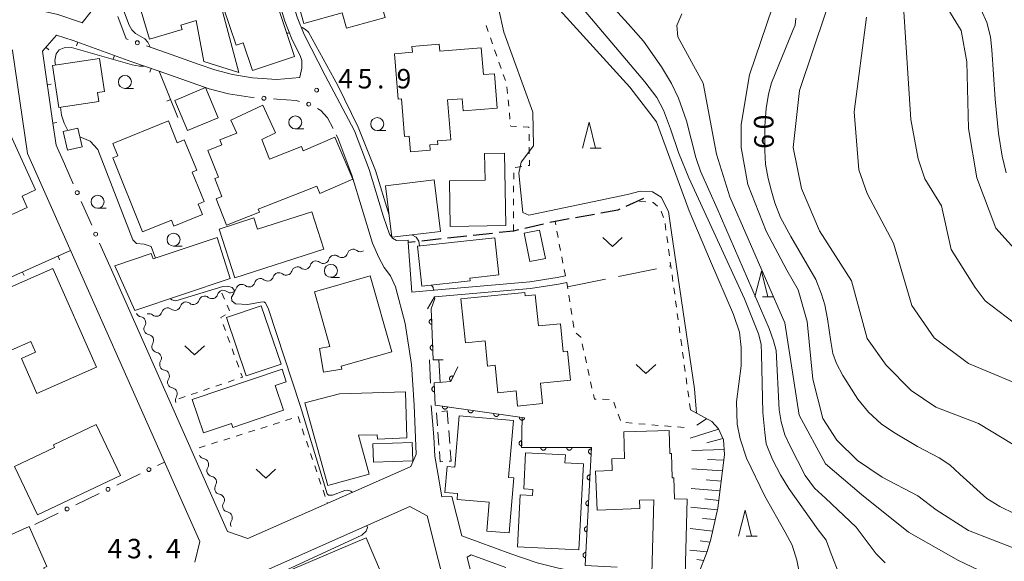
# Model space of a CAD drawing. Units: millimetres. Extents: x -74000 to -72000, y 30000 to 31500.
# Drawn here: x -72426 to -72236, y 30602 to 30706 of the extents above; entities that cross this region are included whole.
import ezdxf

# ---------------------------------------------------------------- set-up
doc = ezdxf.new("R2010")
doc.units = ezdxf.units.MM
for name, color, linetype, lineweight in [('210100_道路縁（街区線）', 7, 'Continuous', 15), ('210300_徒歩道', 7, 'Continuous', 30), ('300100_普通建物', 7, 'Continuous', 15), ('300300_普通無壁舎', 7, 'Continuous', 9), ('510200_一条河川、細流', 7, 'Continuous', 15), ('610111_人工斜面(上)', 7, 'Continuous', 9), ('610199_人工斜面(中)', 7, 'Continuous', 9), ('611000_被覆(直)', 7, 'Continuous', 20), ('613000_垣', 7, 'Continuous', 20), ('614000_塀', 7, 'Continuous', 20), ('630100_植生界', 7, 'Continuous', 9), ('630200_耕地界', 7, 'Continuous', 9), ('631300_畑', 7, 'Continuous', 9), ('633100_広葉樹林', 7, 'Continuous', 9), ('633200_針葉樹林', 7, 'Continuous', 9), ('710100_等高線（計曲線）', 7, 'Continuous', 20), ('710107_等高線（計曲線）（注記）', 7, 'Continuous', 20), ('710200_等高線（主曲線）', 7, 'Continuous', 9), ('731200_図化機測定による標高点', 7, 'Continuous', 20), ('731207_図化機測定による標高点（注記）', 7, 'Continuous', 20)]:
    doc.layers.add(name, color=color, linetype=linetype, lineweight=lineweight)
doc.styles.add('Style-WORKING', font='txt')

msp = doc.modelspace()

# ---------------------------------------------------------------- linework, layer by layer
at = {"layer": '210100_道路縁（街区線）', "flags": 128}
for points in [[(-72490.4, 30821.5), (-72462.21, 30833.71), (-72457.96, 30832.03), (-72411.91, 30707.84), (-72413.65, 30705.67), (-72414.15, 30705.85), (-72418.36, 30707.25), (-72420.88, 30707.83), (-72423.75, 30708.23), (-72429.48, 30708.21), (-72443.7, 30707.91), (-72446.8, 30709.78), (-72492.29, 30817.23), (-72490.4, 30821.5)], [(-72320.54, 30656.9), (-72322.1, 30656.56), (-72327.4, 30655.77), (-72347.3, 30654.04), (-72350.13, 30653.79), (-72350.82, 30663.34), (-72350.85, 30663.76), (-72353.09, 30663.7), (-72353.86, 30664.15), (-72354.42, 30664.97), (-72355.61, 30668.31), (-72358.37, 30677.41), (-72361.19, 30684.88), (-72366.85, 30695.52), (-72370.89, 30703.4), (-72372.21, 30706.79), (-72373.04, 30709.45), (-72379.1, 30732.06)], [(-72381.01, 30729.55), (-72375.44, 30708.76), (-72374.57, 30705.97), (-72373.18, 30702.37), (-72371.63, 30699.36), (-72371.33, 30698.44), (-72371.35, 30696.9), (-72371.7, 30695.17), (-72371.72, 30695.13), (-72376.14, 30694.77), (-72380.82, 30695.1), (-72384.67, 30695.71), (-72388.07, 30696.58), (-72391.09, 30697.67), (-72396.52, 30699.56)], [(-72438.44, 30581.17), (-72441.76, 30582.66), (-72493.37, 30697.51), (-72490.81, 30701.12), (-72429.36, 30702.41), (-72427.04, 30700.34), (-72424.18, 30680.49), (-72390.98, 30605.69), (-72391.96, 30601.74)], [(-72398.79, 30696.33), (-72389.18, 30692.94), (-72385.44, 30691.99)], [(-72417.06, 30678.5), (-72418.65, 30682.08), (-72419.26, 30686.33)], [(-72364.68, 30684.07), (-72364.41, 30683.5), (-72361.69, 30676.28), (-72357.71, 30663.18), (-72356.51, 30660.43), (-72355.47, 30658.54), (-72354.25, 30656.92), (-72353.27, 30654.81), (-72351.43, 30647.73), (-72350.22, 30639.83), (-72349.69, 30632.01), (-72349.29, 30622.53), (-72350.31, 30620.16), (-72351.6, 30619.6)], [(-72381.7, 30606.27), (-72385.61, 30607.63), (-72408.26, 30658.66)], [(-72320.27, 30655.63), (-72321.87, 30655.29), (-72327.25, 30654.49), (-72345.79, 30652.87)], [(-72347.13, 30650.54), (-72345.79, 30652.87), (-72345.76, 30652.87)], [(-72346.56, 30636.24), (-72346.74, 30640.69)], [(-72342.4, 30614.36), (-72344.33, 30614.29), (-72345.08, 30618.51), (-72345.68, 30622.13), (-72345.88, 30625.86), (-72346.39, 30631.94)], [(-72351.6, 30619.6), (-72381.7, 30606.27)], [(-72296.27, 30598.21), (-72311.24, 30598.89), (-72316.97, 30599.63), (-72321.89, 30600.55), (-72326.01, 30601.61), (-72331.08, 30603.36), (-72340.51, 30606.8), (-72342.4, 30614.36)], [(-72296.96, 30528.33), (-72295.87, 30525.65), (-72294.91, 30521.82), (-72295.88, 30515.21), (-72293.73, 30508.58), (-72291.22, 30499.63), (-72293.68, 30496.94), (-72333.56, 30498.76), (-72336.62, 30500.25), (-72379.34, 30596.43), (-72378.14, 30600.2), (-72350.49, 30612.43), (-72347.14, 30610.65), (-72340.83, 30585.44), (-72339.45, 30580.98), (-72338.06, 30576.71), (-72336.28, 30571.84), (-72324.81, 30555.51), (-72321.63, 30555.94)], [(-72335.53, 30586.92), (-72339.47, 30602.66), (-72338.68, 30603.15), (-72332.02, 30600.72)]]:
    msp.add_lwpolyline(points, dxfattribs=at)
at = {"layer": '210300_徒歩道'}
for p, q in [((-72305.48, 30671.82), (-72308.887, 30670.254)), ((-72314.913, 30668.753), (-72318.606, 30668.098)), ((-72324.735, 30666.888), (-72328.387, 30666.035)), ((-72334.555, 30665.097), (-72338.284, 30664.694)), ((-72349.469, 30663.486), (-72350.82, 30663.34)), ((-72344.498, 30664.023), (-72348.226, 30663.62)), ((-72339.527, 30664.56), (-72343.255, 30664.157))]:
    msp.add_line(p, q, dxfattribs=at)
at = {"layer": '210300_徒歩道', "flags": 128}
for points in [[(-72310.023, 30669.732), (-72310.42, 30669.55), (-72313.682, 30668.971)], [(-72319.836, 30667.88), (-72322.54, 30667.4), (-72323.518, 30667.172)], [(-72329.604, 30665.751), (-72330.55, 30665.53), (-72333.313, 30665.232)]]:
    msp.add_lwpolyline(points, dxfattribs=at)
at = {"layer": '300100_普通建物', "flags": 128}
for points in [[(-72391.68, 30706.13), (-72394.62, 30705.25), (-72394.36, 30704.37), (-72400.69, 30702.49), (-72405.77, 30719.63), (-72394.45, 30722.99), (-72392.69, 30717.05), (-72389.3, 30718.05), (-72389.3, 30718.05), (-72389.3, 30718.05), (-72383.48, 30696.1), (-72383.48, 30696.1), (-72390.22, 30698.22), (-72391.68, 30706.13)], [(-72374.84, 30719.64), (-72364.84, 30722.43), (-72363.57, 30717.89), (-72357.05, 30719.71), (-72355.66, 30714.73), (-72354.81, 30714.97), (-72354, 30712.05), (-72354.77, 30711.84), (-72353.78, 30708.29), (-72355.58, 30707.79), (-72355.28, 30706.7), (-72362.71, 30704.63), (-72363.54, 30707.61), (-72370.91, 30705.56), (-72374.84, 30719.64)], [(-72380.83, 30696.45), (-72372.7, 30699.19), (-72376.93, 30711.74), (-72386.4, 30708.54), (-72383.98, 30701.35), (-72382.63, 30701.81), (-72380.83, 30696.45)], [(-72351.53, 30683.75), (-72352.12, 30691), (-72352.75, 30690.95), (-72353.47, 30699.72), (-72350.01, 30700), (-72350.11, 30701.12), (-72344.87, 30701.55), (-72344.76, 30700.18), (-72336.76, 30700.84), (-72336.34, 30695.68), (-72334.22, 30695.85), (-72333.67, 30689.24), (-72340.25, 30688.71), (-72340.44, 30691.03), (-72343.27, 30690.8), (-72342.64, 30683.11), (-72345.17, 30682.9), (-72345.12, 30682.25), (-72346.66, 30682.13), (-72346.58, 30681.14), (-72350.4, 30680.82), (-72350.65, 30683.82), (-72351.53, 30683.75)], [(-72418.11, 30689.35), (-72419.34, 30697.46), (-72410.29, 30698.82), (-72409.33, 30692.46), (-72410.69, 30692.25), (-72410.42, 30690.51), (-72418.11, 30689.35)], [(-72395.79, 30690.72), (-72389.88, 30693.19), (-72387.44, 30687.35), (-72393.35, 30684.89), (-72395.79, 30690.72)], [(-72368.45, 30674.16), (-72379.71, 30669.74), (-72379.48, 30669.16), (-72385.81, 30666.68), (-72387.81, 30671.78), (-72386.7, 30672.22), (-72388.06, 30675.67), (-72387.39, 30675.93), (-72389.41, 30681.09), (-72386.73, 30682.15), (-72387.1, 30683.1), (-72383.84, 30684.38), (-72385.02, 30686.92), (-72378.86, 30689.77), (-72376.39, 30684.44), (-72379.04, 30683.21), (-72377.55, 30679.42), (-72371.4, 30681.83), (-72371.07, 30680.97), (-72364.97, 30683.62), (-72361.47, 30675.55), (-72367.85, 30672.78), (-72368.45, 30674.16)], [(-72452.78, 30675.95), (-72428.75, 30686.91), (-72422.61, 30673.47), (-72425.21, 30672.28), (-72424.21, 30670.09), (-72439.25, 30663.23), (-72440.28, 30665.48), (-72446.67, 30662.57), (-72452.78, 30675.95)], [(-72402, 30665.39), (-72407.76, 30679.63), (-72406.78, 30680.03), (-72407.74, 30682.41), (-72397.03, 30686.75), (-72395.33, 30682.56), (-72393.96, 30683.12), (-72391.58, 30677.26), (-72392.46, 30676.91), (-72390.15, 30671.21), (-72391.28, 30670.75), (-72390.45, 30668.71), (-72395.97, 30666.48), (-72396.44, 30667.64), (-72402, 30665.39)], [(-72417.29, 30684.72), (-72416.47, 30681.15), (-72413.67, 30681.78), (-72414.48, 30685.36), (-72417.29, 30684.72)], [(-72342.9, 30675.23), (-72336.02, 30675.35), (-72336.11, 30680.48), (-72332.27, 30680.55), (-72332.02, 30666.6), (-72342.74, 30666.41), (-72342.9, 30675.23)], [(-72344.61, 30665.48), (-72353.98, 30664.33), (-72355.2, 30674.26), (-72345.83, 30675.41), (-72344.61, 30665.48)], [(-72367.08, 30662.02), (-72384.22, 30656.52), (-72387.23, 30665.93), (-72380.58, 30668.06), (-72379.89, 30665.9), (-72369.41, 30669.26), (-72367.08, 30662.02)], [(-72327.36, 30659.67), (-72328.47, 30665.14), (-72325.5, 30665.74), (-72324.39, 30660.27), (-72327.36, 30659.67)], [(-72385.11, 30656.37), (-72403.52, 30650.22), (-72407.36, 30658.85), (-72400.33, 30661.2), (-72399.99, 30660.19), (-72387.66, 30664.31), (-72385.11, 30656.37)], [(-72349.06, 30662.62), (-72334.13, 30664.25), (-72333.35, 30657.07), (-72338.92, 30656.46), (-72338.86, 30655.93), (-72348.21, 30654.91), (-72349.06, 30662.62)], [(-72439.45, 30649.43), (-72419.26, 30658.35), (-72410.85, 30639.32), (-72422.36, 30634.24), (-72425.35, 30641), (-72422.6, 30642.22), (-72423.51, 30644.28), (-72434.94, 30639.23), (-72439.45, 30649.43)], [(-72365.9, 30643.26), (-72368.89, 30653.84), (-72358.13, 30656.88), (-72354, 30642.25), (-72363.71, 30639.51), (-72363.62, 30638.94), (-72367.17, 30638.36), (-72367.92, 30642.93), (-72365.9, 30643.26)], [(-72339.8, 30643.97), (-72340.66, 30652.45), (-72328.35, 30653.7), (-72328.29, 30653.07), (-72326.35, 30653.26), (-72325.74, 30647.25), (-72321.5, 30647.68), (-72320.96, 30642.29), (-72320.13, 30642.37), (-72319.57, 30636.83), (-72325.33, 30636.25), (-72324.93, 30632.31), (-72329.76, 30631.82), (-72330.05, 30634.72), (-72333.53, 30634.37), (-72334.07, 30639.67), (-72335.52, 30639.52), (-72336.01, 30644.36), (-72339.8, 30643.97)], [(-72382.02, 30637.63), (-72385.86, 30648.85), (-72379.14, 30651.15), (-72375.29, 30639.91), (-72382.02, 30637.63)], [(-72392.42, 30633.05), (-72375.13, 30638.9), (-72374.32, 30636.5), (-72376.47, 30635.77), (-72374.85, 30630.99), (-72384.64, 30627.67), (-72384.9, 30628.44), (-72390.25, 30626.63), (-72392.42, 30633.05)], [(-72370.77, 30632.41), (-72364.04, 30634.19), (-72351.34, 30634.54), (-72351.1, 30625.66), (-72356.76, 30625.46), (-72356.78, 30626.27), (-72360.38, 30626.17), (-72358.32, 30618.68), (-72366.31, 30616.49), (-72370.77, 30632.41)], [(-72340.99, 30629.92), (-72330.57, 30629.03), (-72331.51, 30618.05), (-72330.49, 30617.96), (-72331.39, 30607.35), (-72335.68, 30607.72), (-72335.21, 30613.28), (-72341.39, 30613.8), (-72341.3, 30614.93), (-72343.76, 30615.14), (-72343.33, 30620.14), (-72341.83, 30620.01), (-72340.99, 30629.92)], [(-72426.66, 30620.17), (-72418.95, 30623.84), (-72419.18, 30624.34), (-72410.92, 30628.27), (-72406.23, 30618.43), (-72422.22, 30610.82), (-72426.66, 30620.17)], [(-72311.55, 30619.39), (-72311.61, 30621.66), (-72309.13, 30621.73), (-72309.27, 30626.84), (-72300.53, 30627.08), (-72300.41, 30622.65), (-72300.07, 30622.66), (-72299.94, 30617.99), (-72299.64, 30617.99), (-72299.53, 30613.9), (-72297.09, 30613.84), (-72297.47, 30599.29), (-72303.88, 30599.45), (-72303.5, 30613.74), (-72306.29, 30613.66), (-72306.23, 30612.09), (-72314.43, 30611.77), (-72314.72, 30619.27), (-72311.55, 30619.39)], [(-72349.94, 30621.23), (-72357.51, 30620.97), (-72357.63, 30624.53), (-72350.06, 30624.79), (-72349.94, 30621.23)], [(-72328.22, 30622.81), (-72320.55, 30622.42), (-72320.63, 30620.87), (-72317.08, 30620.69), (-72317.92, 30604.1), (-72329.77, 30604.7), (-72329.26, 30614.68), (-72326.87, 30614.56), (-72326.81, 30615.74), (-72328.57, 30615.83), (-72328.22, 30622.81)], [(-72423.87, 30608.6), (-72420.43, 30600.89), (-72421.02, 30600.62), (-72420.13, 30598.6), (-72419.43, 30598.91), (-72417.58, 30594.75), (-72420.04, 30593.65), (-72420.56, 30594.82), (-72421.41, 30594.44), (-72420.5, 30592.41), (-72425.29, 30590.27), (-72425.92, 30591.68), (-72428.83, 30590.38), (-72430.63, 30594.43), (-72429.48, 30594.94), (-72431.03, 30598.41), (-72432.84, 30597.6), (-72435.08, 30602.63), (-72429.96, 30604.91), (-72430.32, 30605.73), (-72423.87, 30608.6)], [(-72367.38, 30586.9), (-72373.13, 30600.35), (-72358.94, 30606.42), (-72353.19, 30592.96), (-72367.38, 30586.9)]]:
    msp.add_lwpolyline(points, dxfattribs=at)
at = {"layer": '300300_普通無壁舎'}
for p, q in [((-72345.19, 30628.018), (-72345.376, 30630.511)), ((-72344.332, 30630.781), (-72343.3, 30630.86)), ((-72343.3, 30630.86), (-72343.114, 30628.367)), ((-72344.91, 30624.279), (-72345.097, 30626.772)), ((-72343.021, 30627.12), (-72342.835, 30624.627))]:
    msp.add_line(p, q, dxfattribs=at)
at = {"layer": '300300_普通無壁舎', "flags": 128}
for points in [[(-72344.149, 30621.097), (-72344.67, 30621.06), (-72344.817, 30623.032)], [(-72342.742, 30623.381), (-72342.58, 30621.21), (-72342.902, 30621.187)]]:
    msp.add_lwpolyline(points, dxfattribs=at)
at = {"layer": '510200_一条河川、細流', "extrusion": (0, 0, -1)}
for centre, start, end in [((72365.014253, 30659.781571), 16.298013, 72.468374), ((72365.014253, 30659.781571), 72.468374, 128.638735), ((72361.438438, 30660.911191), 16.298013, 72.468374), ((72361.438438, 30660.911191), 72.468374, 128.638735), ((72368.590069, 30658.65195), 16.298013, 72.468374), ((72368.590069, 30658.65195), 72.468374, 128.638735), ((72375.7417, 30656.392709), 16.298013, 72.468374), ((72375.7417, 30656.392709), 72.468374, 128.638735), ((72372.165884, 30657.522329), 16.298013, 72.468374), ((72372.165884, 30657.522329), 72.468374, 128.638735), ((72382.893331, 30654.133467), 16.298013, 72.468374), ((72382.893331, 30654.133467), 72.468374, 128.638735), ((72379.317515, 30655.263088), 16.298013, 72.468374), ((72379.317515, 30655.263088), 72.468374, 128.638735), ((72386.46894, 30653.00394), 16.277469, 72.44783), ((72386.469147, 30653.003847), 72.468374, 128.638735), ((72393.619761, 30650.742135), 16.277469, 72.44783), ((72393.619761, 30650.742135), 72.44783, 128.618191), ((72390.04435, 30651.873037), 16.277469, 72.44783), ((72390.04435, 30651.873037), 72.44783, 128.618191), ((72402.139115, 30650.123918), 279.907133, 336.077494), ((72400.770581, 30648.480329), 72.44783, 128.618191), ((72397.195171, 30649.611232), 16.277469, 72.44783), ((72397.195171, 30649.611232), 72.44783, 128.618191), ((72400.618487, 30646.696063), 336.077494, 32.247855), ((72400.618487, 30646.696063), 279.907133, 336.077494), ((72399.097859, 30643.268208), 336.077494, 32.247855), ((72399.097859, 30643.268208), 279.907133, 336.077494), ((72397.577232, 30639.840352), 336.077494, 32.247855), ((72397.577232, 30639.840352), 279.907133, 336.077494), ((72396.056604, 30636.412497), 336.077494, 32.247855), ((72396.056604, 30636.412497), 279.907133, 336.077494), ((72394.535977, 30632.984642), 336.077494, 32.247855), ((72390.013892, 30622.79393), 279.884956, 336.055317), ((72388.491938, 30619.366663), 336.055317, 32.225678), ((72388.491938, 30619.366663), 279.884956, 336.055317), ((72386.969984, 30615.939397), 336.055317, 32.225678), ((72386.969984, 30615.939397), 279.884956, 336.055317), ((72385.44803, 30612.51213), 336.055317, 32.225678), ((72385.44803, 30612.51213), 279.884956, 336.055317), ((72383.926075, 30609.084864), 336.055317, 32.225678)]:
    msp.add_arc(centre, 1.127969, start, end, dxfattribs=at)
at = {"layer": '510200_一条河川、細流'}
for centre, start, end in [((-72363.605239, 30661.54577), 231.412018, 343.651234), ((-72360.029424, 30662.67539), 231.412018, 302.028545), ((-72370.75687, 30659.286528), 231.412018, 343.651234), ((-72367.181055, 30660.416149), 231.412018, 343.651234), ((-72374.332686, 30658.156908), 231.412018, 343.651234), ((-72381.484317, 30655.897666), 231.412018, 343.651234), ((-72377.908501, 30657.027287), 231.412018, 343.651234), ((-72388.635969, 30653.637741), 231.432561, 343.671778), ((-72385.060133, 30654.768046), 231.412018, 343.651234), ((-72392.211379, 30652.506839), 231.432561, 343.671778), ((-72399.3622, 30650.245033), 231.432561, 343.671778), ((-72395.78679, 30651.375936), 231.432561, 343.671778), ((-72402.528561, 30647.899947), 327.802898, 80.042114), ((-72401.007933, 30644.472091), 327.802898, 80.042114), ((-72399.487306, 30641.044236), 327.802898, 80.042114), ((-72397.966678, 30637.616381), 327.802898, 80.042114), ((-72396.446051, 30634.188525), 327.802898, 80.042114), ((-72390.402478, 30620.569808), 327.825075, 80.064291), ((-72388.880524, 30617.142541), 327.825075, 80.064291), ((-72387.35857, 30613.715275), 327.825075, 80.064291), ((-72385.836615, 30610.288008), 327.825075, 80.064291)]:
    msp.add_arc(centre, 1.129844, start, end, dxfattribs=at)
at = {"layer": '610111_人工斜面(上)', "flags": 128}
msp.add_lwpolyline([(-72296.45, 30631.06), (-72292.32, 30628.84), (-72291.05, 30627.42), (-72290.11, 30625.28), (-72289.86, 30622.45), (-72291.18, 30612.11), (-72292.54, 30606.16), (-72293.2, 30603.81), (-72294.96, 30599.29), (-72295.66, 30598.98), (-72296.7, 30598.72)], dxfattribs=at)
at = {"layer": '610199_人工斜面(中)', "flags": 128}
for points in [[(-72295.2, 30628.14), (-72293.33, 30629.38)], [(-72291.02, 30627.35), (-72296.51, 30625.6)], [(-72290.24, 30625.57), (-72293.28, 30624.74)], [(-72289.95, 30623.45), (-72296.16, 30623.24)], [(-72290, 30621.39), (-72293.15, 30621.5)], [(-72290.26, 30619.33), (-72296.21, 30619.74)], [(-72290.51, 30617.36), (-72293.4, 30617.6)], [(-72290.75, 30615.45), (-72296.3, 30615.95)], [(-72290.99, 30613.6), (-72293.66, 30613.94)], [(-72291.24, 30611.83), (-72296.38, 30612.3)], [(-72291.67, 30609.98), (-72294.15, 30610.17)], [(-72292.18, 30607.73), (-72296.48, 30608.22)], [(-72292.7, 30605.6), (-72294.56, 30605.82)], [(-72293.24, 30603.7), (-72296.58, 30604.02)], [(-72293.89, 30602.04), (-72295.22, 30602.21)]]:
    msp.add_lwpolyline(points, dxfattribs=at)
at = {"layer": '611000_被覆(直)', "flags": 128}
for points in [[(-72346.38, 30650.56), (-72345.99, 30640.72), (-72344.12, 30640.74)], [(-72346.301, 30648.562), (-72346.345, 30648.558), (-72346.387, 30648.55), (-72346.429, 30648.539), (-72346.47, 30648.525), (-72346.51, 30648.506), (-72346.548, 30648.485), (-72346.584, 30648.46), (-72346.617, 30648.432), (-72346.649, 30648.402), (-72346.676, 30648.368), (-72346.702, 30648.332), (-72346.724, 30648.295), (-72346.742, 30648.255), (-72346.757, 30648.214), (-72346.769, 30648.172), (-72346.776, 30648.129), (-72346.78, 30648.086), (-72346.781, 30648.042), (-72346.777, 30647.998), (-72346.769, 30647.956), (-72346.759, 30647.914), (-72346.744, 30647.872), (-72346.725, 30647.833), (-72346.704, 30647.795), (-72346.679, 30647.759), (-72346.651, 30647.726), (-72346.621, 30647.694), (-72346.587, 30647.667), (-72346.552, 30647.641), (-72346.514, 30647.619), (-72346.474, 30647.601), (-72346.433, 30647.586), (-72346.391, 30647.574), (-72346.348, 30647.567), (-72346.305, 30647.563), (-72346.261, 30647.562)], [(-72346.261, 30647.562), (-72346.301, 30648.562)], [(-72346.103, 30643.565), (-72346.147, 30643.562), (-72346.189, 30643.554), (-72346.231, 30643.543), (-72346.272, 30643.529), (-72346.312, 30643.51), (-72346.35, 30643.489), (-72346.386, 30643.464), (-72346.419, 30643.436), (-72346.451, 30643.406), (-72346.478, 30643.371), (-72346.504, 30643.336), (-72346.526, 30643.299), (-72346.544, 30643.259), (-72346.559, 30643.218), (-72346.571, 30643.176), (-72346.578, 30643.133), (-72346.582, 30643.09), (-72346.583, 30643.046), (-72346.579, 30643.002), (-72346.571, 30642.959), (-72346.56, 30642.918), (-72346.546, 30642.876), (-72346.527, 30642.837), (-72346.506, 30642.799), (-72346.481, 30642.763), (-72346.453, 30642.73), (-72346.423, 30642.698), (-72346.389, 30642.67), (-72346.354, 30642.645), (-72346.316, 30642.623), (-72346.276, 30642.605), (-72346.235, 30642.589), (-72346.193, 30642.578), (-72346.15, 30642.571), (-72346.107, 30642.567), (-72346.063, 30642.566)], [(-72346.063, 30642.566), (-72346.103, 30643.565)], [(-72341.28, 30639.36), (-72342.62, 30636.56), (-72345.81, 30636.27), (-72345.64, 30632), (-72328.86, 30629.59), (-72328.97, 30623.81), (-72315.54, 30623.8), (-72316.74, 30601.06), (-72310.58, 30600.75)], [(-72342.143, 30637.556), (-72342.184, 30637.573), (-72342.225, 30637.586), (-72342.267, 30637.596), (-72342.311, 30637.603), (-72342.354, 30637.605), (-72342.398, 30637.603), (-72342.441, 30637.599), (-72342.483, 30637.589), (-72342.526, 30637.577), (-72342.566, 30637.56), (-72342.605, 30637.541), (-72342.642, 30637.517), (-72342.677, 30637.491), (-72342.709, 30637.462), (-72342.739, 30637.43), (-72342.765, 30637.396), (-72342.789, 30637.36), (-72342.81, 30637.321), (-72342.827, 30637.28), (-72342.841, 30637.239), (-72342.851, 30637.197), (-72342.857, 30637.154), (-72342.859, 30637.11), (-72342.858, 30637.066), (-72342.853, 30637.023), (-72342.843, 30636.981), (-72342.831, 30636.938), (-72342.814, 30636.898), (-72342.795, 30636.859), (-72342.772, 30636.822), (-72342.745, 30636.787), (-72342.716, 30636.755), (-72342.684, 30636.725), (-72342.65, 30636.699), (-72342.614, 30636.675), (-72342.575, 30636.654)], [(-72342.575, 30636.654), (-72342.143, 30637.556)], [(-72345.782, 30635.578), (-72345.826, 30635.574), (-72345.869, 30635.566), (-72345.911, 30635.556), (-72345.952, 30635.541), (-72345.991, 30635.522), (-72346.03, 30635.501), (-72346.066, 30635.476), (-72346.099, 30635.448), (-72346.13, 30635.418), (-72346.158, 30635.384), (-72346.184, 30635.349), (-72346.205, 30635.311), (-72346.224, 30635.271), (-72346.239, 30635.23), (-72346.25, 30635.188), (-72346.258, 30635.146), (-72346.262, 30635.102), (-72346.262, 30635.058), (-72346.258, 30635.014), (-72346.251, 30634.972), (-72346.24, 30634.93), (-72346.225, 30634.889), (-72346.207, 30634.849), (-72346.185, 30634.811), (-72346.161, 30634.775), (-72346.132, 30634.742), (-72346.102, 30634.71), (-72346.068, 30634.683), (-72346.033, 30634.657), (-72345.995, 30634.636), (-72345.955, 30634.617), (-72345.915, 30634.602), (-72345.872, 30634.59), (-72345.83, 30634.583), (-72345.787, 30634.579), (-72345.743, 30634.579)], [(-72345.743, 30634.579), (-72345.782, 30635.578)], [(-72344.235, 30631.798), (-72344.239, 30631.754), (-72344.24, 30631.711), (-72344.237, 30631.668), (-72344.23, 30631.625), (-72344.219, 30631.583), (-72344.204, 30631.541), (-72344.187, 30631.501), (-72344.165, 30631.464), (-72344.141, 30631.427), (-72344.112, 30631.394), (-72344.083, 30631.362), (-72344.049, 30631.334), (-72344.013, 30631.309), (-72343.976, 30631.286), (-72343.937, 30631.267), (-72343.896, 30631.253), (-72343.855, 30631.24), (-72343.811, 30631.232), (-72343.767, 30631.228), (-72343.724, 30631.228), (-72343.681, 30631.231), (-72343.638, 30631.238), (-72343.596, 30631.249), (-72343.554, 30631.263), (-72343.514, 30631.281), (-72343.477, 30631.302), (-72343.44, 30631.326), (-72343.407, 30631.355), (-72343.375, 30631.385), (-72343.347, 30631.418), (-72343.322, 30631.454), (-72343.299, 30631.491), (-72343.28, 30631.531), (-72343.266, 30631.571), (-72343.253, 30631.613), (-72343.245, 30631.656)], [(-72343.245, 30631.656), (-72344.235, 30631.798)], [(-72339.286, 30631.087), (-72339.29, 30631.044), (-72339.29, 30631), (-72339.287, 30630.957), (-72339.28, 30630.914), (-72339.269, 30630.872), (-72339.255, 30630.83), (-72339.238, 30630.791), (-72339.216, 30630.753), (-72339.192, 30630.716), (-72339.163, 30630.683), (-72339.133, 30630.651), (-72339.1, 30630.623), (-72339.064, 30630.598), (-72339.027, 30630.575), (-72338.987, 30630.557), (-72338.947, 30630.542), (-72338.905, 30630.53), (-72338.862, 30630.521), (-72338.818, 30630.517), (-72338.775, 30630.517), (-72338.732, 30630.52), (-72338.688, 30630.527), (-72338.646, 30630.538), (-72338.605, 30630.552), (-72338.565, 30630.57), (-72338.528, 30630.592), (-72338.491, 30630.616), (-72338.457, 30630.644), (-72338.426, 30630.674), (-72338.398, 30630.707), (-72338.373, 30630.743), (-72338.35, 30630.78), (-72338.331, 30630.82), (-72338.316, 30630.86), (-72338.304, 30630.902), (-72338.296, 30630.945)], [(-72338.296, 30630.945), (-72339.286, 30631.087)], [(-72334.337, 30630.377), (-72334.341, 30630.333), (-72334.341, 30630.289), (-72334.338, 30630.246), (-72334.331, 30630.203), (-72334.32, 30630.161), (-72334.306, 30630.12), (-72334.288, 30630.08), (-72334.266, 30630.042), (-72334.242, 30630.005), (-72334.214, 30629.972), (-72334.184, 30629.94), (-72334.151, 30629.912), (-72334.115, 30629.887), (-72334.078, 30629.865), (-72334.038, 30629.846), (-72333.998, 30629.831), (-72333.956, 30629.819), (-72333.913, 30629.811), (-72333.869, 30629.806), (-72333.826, 30629.806), (-72333.783, 30629.809), (-72333.739, 30629.816), (-72333.697, 30629.827), (-72333.656, 30629.841), (-72333.616, 30629.859), (-72333.578, 30629.881), (-72333.542, 30629.905), (-72333.508, 30629.933), (-72333.477, 30629.963), (-72333.449, 30629.996), (-72333.423, 30630.032), (-72333.401, 30630.069), (-72333.382, 30630.109), (-72333.367, 30630.149), (-72333.355, 30630.191), (-72333.347, 30630.234)], [(-72333.347, 30630.234), (-72334.337, 30630.377)], [(-72329.387, 30629.666), (-72329.392, 30629.622), (-72329.392, 30629.578), (-72329.389, 30629.536), (-72329.382, 30629.492), (-72329.371, 30629.45), (-72329.357, 30629.409), (-72329.339, 30629.369), (-72329.317, 30629.331), (-72329.293, 30629.295), (-72329.265, 30629.261), (-72329.235, 30629.23), (-72329.202, 30629.202), (-72329.166, 30629.176), (-72329.129, 30629.154), (-72329.089, 30629.135), (-72329.049, 30629.12), (-72329.007, 30629.108), (-72328.964, 30629.1), (-72328.92, 30629.095), (-72328.876, 30629.095), (-72328.833, 30629.098), (-72328.79, 30629.105), (-72328.748, 30629.116), (-72328.707, 30629.131), (-72328.667, 30629.148), (-72328.629, 30629.17), (-72328.592, 30629.194), (-72328.559, 30629.222), (-72328.527, 30629.252), (-72328.499, 30629.286), (-72328.474, 30629.321), (-72328.452, 30629.359), (-72328.433, 30629.398), (-72328.418, 30629.439), (-72328.406, 30629.48), (-72328.398, 30629.524)], [(-72328.398, 30629.524), (-72329.387, 30629.666)], [(-72328.945, 30625.124), (-72328.989, 30625.122), (-72329.032, 30625.117), (-72329.074, 30625.109), (-72329.117, 30625.097), (-72329.157, 30625.081), (-72329.196, 30625.061), (-72329.234, 30625.039), (-72329.268, 30625.013), (-72329.302, 30624.984), (-72329.331, 30624.952), (-72329.359, 30624.918), (-72329.383, 30624.882), (-72329.403, 30624.843), (-72329.421, 30624.804), (-72329.435, 30624.762), (-72329.445, 30624.72), (-72329.452, 30624.677), (-72329.454, 30624.633), (-72329.453, 30624.589), (-72329.448, 30624.546), (-72329.44, 30624.504), (-72329.428, 30624.462), (-72329.411, 30624.421), (-72329.392, 30624.382), (-72329.37, 30624.345), (-72329.344, 30624.31), (-72329.315, 30624.277), (-72329.283, 30624.247), (-72329.249, 30624.219), (-72329.213, 30624.196), (-72329.174, 30624.175), (-72329.134, 30624.157), (-72329.093, 30624.143), (-72329.051, 30624.133), (-72329.008, 30624.127), (-72328.964, 30624.124)], [(-72328.964, 30624.124), (-72328.945, 30625.124)], [(-72324.284, 30623.807), (-72325.284, 30623.807)], [(-72325.284, 30623.807), (-72325.282, 30623.763), (-72325.276, 30623.72), (-72325.267, 30623.678), (-72325.254, 30623.636), (-72325.237, 30623.596), (-72325.217, 30623.557), (-72325.194, 30623.52), (-72325.167, 30623.486), (-72325.138, 30623.453), (-72325.105, 30623.424), (-72325.071, 30623.397), (-72325.034, 30623.374), (-72324.995, 30623.354), (-72324.955, 30623.337), (-72324.913, 30623.324), (-72324.871, 30623.315), (-72324.828, 30623.309), (-72324.784, 30623.307), (-72324.74, 30623.309), (-72324.697, 30623.315), (-72324.655, 30623.324), (-72324.613, 30623.337), (-72324.573, 30623.354), (-72324.534, 30623.374), (-72324.497, 30623.397), (-72324.463, 30623.424), (-72324.43, 30623.453), (-72324.401, 30623.486), (-72324.374, 30623.52), (-72324.351, 30623.557), (-72324.331, 30623.596), (-72324.314, 30623.636), (-72324.301, 30623.678), (-72324.292, 30623.72), (-72324.286, 30623.763), (-72324.284, 30623.807)], [(-72319.284, 30623.803), (-72320.284, 30623.804)], [(-72320.284, 30623.804), (-72320.282, 30623.76), (-72320.276, 30623.717), (-72320.267, 30623.675), (-72320.254, 30623.633), (-72320.237, 30623.592), (-72320.217, 30623.553), (-72320.194, 30623.516), (-72320.167, 30623.482), (-72320.138, 30623.449), (-72320.105, 30623.42), (-72320.071, 30623.393), (-72320.034, 30623.37), (-72319.995, 30623.35), (-72319.955, 30623.333), (-72319.913, 30623.32), (-72319.871, 30623.311), (-72319.828, 30623.305), (-72319.784, 30623.303), (-72319.74, 30623.305), (-72319.697, 30623.311), (-72319.655, 30623.32), (-72319.613, 30623.333), (-72319.573, 30623.35), (-72319.534, 30623.37), (-72319.497, 30623.393), (-72319.463, 30623.42), (-72319.43, 30623.449), (-72319.401, 30623.482), (-72319.374, 30623.516), (-72319.351, 30623.553), (-72319.331, 30623.592), (-72319.314, 30623.632), (-72319.301, 30623.674), (-72319.292, 30623.716), (-72319.286, 30623.759), (-72319.284, 30623.803)], [(-72315.553, 30623.544), (-72315.598, 30623.545), (-72315.641, 30623.541), (-72315.683, 30623.534), (-72315.726, 30623.523), (-72315.767, 30623.508), (-72315.807, 30623.491), (-72315.845, 30623.47), (-72315.88, 30623.444), (-72315.915, 30623.417), (-72315.945, 30623.386), (-72315.974, 30623.353), (-72315.999, 30623.317), (-72316.021, 30623.28), (-72316.04, 30623.24), (-72316.055, 30623.199), (-72316.067, 30623.158), (-72316.075, 30623.115), (-72316.079, 30623.071), (-72316.079, 30623.027), (-72316.076, 30622.984), (-72316.069, 30622.942), (-72316.058, 30622.899), (-72316.043, 30622.858), (-72316.025, 30622.818), (-72316.004, 30622.78), (-72315.979, 30622.745), (-72315.952, 30622.71), (-72315.921, 30622.679), (-72315.888, 30622.651), (-72315.852, 30622.626), (-72315.814, 30622.604), (-72315.775, 30622.585), (-72315.734, 30622.569), (-72315.693, 30622.558), (-72315.65, 30622.55), (-72315.606, 30622.546)], [(-72315.606, 30622.546), (-72315.553, 30623.544)], [(-72315.817, 30618.551), (-72315.861, 30618.552), (-72315.904, 30618.548), (-72315.947, 30618.541), (-72315.989, 30618.53), (-72316.03, 30618.515), (-72316.07, 30618.497), (-72316.108, 30618.476), (-72316.144, 30618.451), (-72316.178, 30618.424), (-72316.209, 30618.393), (-72316.238, 30618.36), (-72316.263, 30618.324), (-72316.285, 30618.286), (-72316.304, 30618.247), (-72316.319, 30618.206), (-72316.33, 30618.165), (-72316.338, 30618.122), (-72316.343, 30618.078), (-72316.343, 30618.034), (-72316.339, 30617.991), (-72316.332, 30617.949), (-72316.322, 30617.906), (-72316.307, 30617.865), (-72316.289, 30617.825), (-72316.268, 30617.787), (-72316.243, 30617.752), (-72316.215, 30617.717), (-72316.184, 30617.686), (-72316.152, 30617.658), (-72316.116, 30617.633), (-72316.078, 30617.611), (-72316.039, 30617.592), (-72315.998, 30617.576), (-72315.956, 30617.565), (-72315.914, 30617.557), (-72315.87, 30617.553)], [(-72315.87, 30617.553), (-72315.817, 30618.551)], [(-72316.08, 30613.558), (-72316.125, 30613.558), (-72316.168, 30613.555), (-72316.21, 30613.548), (-72316.253, 30613.537), (-72316.294, 30613.522), (-72316.334, 30613.504), (-72316.372, 30613.483), (-72316.407, 30613.458), (-72316.442, 30613.431), (-72316.472, 30613.4), (-72316.501, 30613.367), (-72316.526, 30613.331), (-72316.548, 30613.293), (-72316.567, 30613.254), (-72316.582, 30613.213), (-72316.594, 30613.172), (-72316.602, 30613.129), (-72316.606, 30613.085), (-72316.606, 30613.041), (-72316.603, 30612.998), (-72316.596, 30612.955), (-72316.585, 30612.913), (-72316.57, 30612.872), (-72316.552, 30612.832), (-72316.531, 30612.794), (-72316.506, 30612.758), (-72316.479, 30612.724), (-72316.448, 30612.693), (-72316.415, 30612.665), (-72316.379, 30612.64), (-72316.341, 30612.618), (-72316.302, 30612.599), (-72316.261, 30612.583), (-72316.22, 30612.572), (-72316.177, 30612.564), (-72316.133, 30612.56)], [(-72316.133, 30612.56), (-72316.08, 30613.558)], [(-72316.344, 30608.565), (-72316.388, 30608.565), (-72316.431, 30608.562), (-72316.474, 30608.555), (-72316.516, 30608.544), (-72316.557, 30608.529), (-72316.597, 30608.511), (-72316.635, 30608.49), (-72316.671, 30608.465), (-72316.705, 30608.438), (-72316.736, 30608.407), (-72316.765, 30608.374), (-72316.79, 30608.338), (-72316.812, 30608.3), (-72316.831, 30608.261), (-72316.846, 30608.22), (-72316.857, 30608.179), (-72316.865, 30608.136), (-72316.87, 30608.092), (-72316.87, 30608.048), (-72316.866, 30608.005), (-72316.859, 30607.962), (-72316.849, 30607.92), (-72316.834, 30607.879), (-72316.816, 30607.839), (-72316.795, 30607.801), (-72316.77, 30607.765), (-72316.742, 30607.731), (-72316.711, 30607.7), (-72316.679, 30607.671), (-72316.643, 30607.647), (-72316.605, 30607.625), (-72316.566, 30607.605), (-72316.525, 30607.59), (-72316.483, 30607.579), (-72316.44, 30607.571), (-72316.397, 30607.566)], [(-72316.397, 30607.566), (-72316.344, 30608.565)], [(-72316.607, 30603.572), (-72316.651, 30603.572), (-72316.695, 30603.569), (-72316.737, 30603.562), (-72316.78, 30603.551), (-72316.821, 30603.536), (-72316.861, 30603.518), (-72316.899, 30603.497), (-72316.934, 30603.472), (-72316.969, 30603.445), (-72316.999, 30603.413), (-72317.028, 30603.381), (-72317.053, 30603.345), (-72317.075, 30603.307), (-72317.094, 30603.268), (-72317.109, 30603.227), (-72317.121, 30603.186), (-72317.129, 30603.143), (-72317.133, 30603.099), (-72317.133, 30603.055), (-72317.13, 30603.012), (-72317.123, 30602.969), (-72317.112, 30602.927), (-72317.097, 30602.886), (-72317.079, 30602.846), (-72317.058, 30602.808), (-72317.033, 30602.772), (-72317.006, 30602.738), (-72316.975, 30602.707), (-72316.942, 30602.678), (-72316.906, 30602.654), (-72316.868, 30602.631), (-72316.829, 30602.612), (-72316.788, 30602.597), (-72316.747, 30602.586), (-72316.704, 30602.578), (-72316.66, 30602.573)], [(-72316.66, 30602.573), (-72316.607, 30603.572)]]:
    msp.add_lwpolyline(points, dxfattribs=at)
at = {"layer": '613000_垣'}
for p, q in [((-72396.52, 30699.56), (-72401.24, 30701.211)), ((-72415.355, 30674.657), (-72417.06, 30678.5)), ((-72411.808, 30666.659), (-72413.835, 30671.229)), ((-72408.26, 30658.66), (-72410.287, 30663.231)), ((-72399.095, 30620.381), (-72397.79, 30621.01)), ((-72406.978, 30616.582), (-72402.473, 30618.753)), ((-72414.859, 30612.782), (-72410.356, 30614.954)), ((-72422.74, 30608.98), (-72418.237, 30611.153))]:
    msp.add_line(p, q, dxfattribs=at)
at = {"layer": '613000_垣', "flags": 128}
for points in [[(-72404.773, 30702.467), (-72405.17, 30702.61), (-72406.766, 30706.901)], [(-72385.44, 30691.99), (-72381.26, 30691.32), (-72380.495, 30691.265)], [(-72376.755, 30690.996), (-72376.12, 30690.95), (-72372.43, 30690.68), (-72371.786, 30690.521)], [(-72368.308, 30689.18), (-72367.64, 30688.78), (-72366.36, 30687.35), (-72365.31, 30685.301)]]:
    msp.add_lwpolyline(points, dxfattribs=at)
at = {"layer": '613000_垣'}
for centre in [(-72403.009, 30701.832), (-72378.625, 30691.13), (-72369.991, 30689.99), (-72414.595, 30672.943), (-72411.047, 30664.945), (-72400.784, 30619.567), (-72408.667, 30615.769), (-72416.548, 30611.967)]:
    msp.add_circle(centre, 0.375, dxfattribs=at)
at = {"layer": '614000_塀'}
for p, q in [((-72420.627, 30700.953), (-72420.056, 30700.467)), ((-72414.449, 30701.92), (-72414.704, 30701.214)), ((-72407.396, 30699.37), (-72407.651, 30698.664)), ((-72400.327, 30696.865), (-72400.573, 30696.156)), ((-72420.33, 30693.753), (-72419.587, 30693.86)), ((-72396.604, 30690.879), (-72397.3, 30690.6)), ((-72419.26, 30686.33), (-72418.518, 30686.437)), ((-72418.29, 30660.686), (-72417.985, 30660.001)), ((-72425.145, 30657.645), (-72424.841, 30656.959))]:
    msp.add_line(p, q, dxfattribs=at)
at = {"layer": '614000_塀', "flags": 128}
for points in [[(-72419.26, 30686.33), (-72421.26, 30700.21), (-72418.61, 30703.32), (-72415.39, 30702.26), (-72404.05, 30698.16), (-72398.79, 30696.33), (-72395.22, 30687.43)], [(-72433.34, 30632.39), (-72441.36, 30650.45), (-72415.87, 30661.76)]]:
    msp.add_lwpolyline(points, dxfattribs=at)
at = {"layer": '630100_植生界'}
for p, q in [((-72335.406, 30703.973), (-72335.818, 30705.153)), ((-72334.581, 30701.613), (-72334.993, 30702.793)), ((-72333.756, 30699.253), (-72334.168, 30700.433)), ((-72332.931, 30696.893), (-72333.344, 30698.073)), ((-72332.107, 30694.533), (-72332.519, 30695.713)), ((-72331.719, 30692.076), (-72331.844, 30693.32)), ((-72331.467, 30689.589), (-72331.593, 30690.832)), ((-72331.216, 30687.101), (-72331.341, 30688.345)), ((-72327.534, 30682.943), (-72327.551, 30684.193)), ((-72327.5, 30680.443), (-72327.517, 30681.693)), ((-72330.194, 30677.776), (-72328.959, 30677.968)), ((-72330.501, 30675.53), (-72330.495, 30676.78)), ((-72330.513, 30673.03), (-72330.507, 30674.28)), ((-72330.525, 30670.53), (-72330.519, 30671.78)), ((-72305.032, 30671.142), (-72306.279, 30671.225)), ((-72330.538, 30668.03), (-72330.532, 30669.28)), ((-72301.647, 30668.183), (-72302.073, 30669.358)), ((-72330.55, 30665.53), (-72330.544, 30666.78)), ((-72322.411, 30666.723), (-72322.54, 30667.4)), ((-72301.167, 30665.741), (-72301.335, 30666.979)), ((-72321.943, 30664.268), (-72322.177, 30665.495)), ((-72321.476, 30661.812), (-72321.709, 30663.04)), ((-72300.83, 30663.264), (-72300.998, 30664.502)), ((-72300.493, 30660.786), (-72300.661, 30662.025)), ((-72321.008, 30659.356), (-72321.242, 30660.584)), ((-72300.156, 30658.309), (-72300.324, 30659.548)), ((-72320.54, 30656.9), (-72320.774, 30658.128)), ((-72299.819, 30655.832), (-72299.987, 30657.071)), ((-72320.27, 30655.63), (-72320.08, 30654.394)), ((-72386.73, 30653.58), (-72386.233, 30652.433)), ((-72299.482, 30653.355), (-72299.651, 30654.593)), ((-72319.891, 30653.159), (-72319.701, 30651.923)), ((-72299.145, 30650.878), (-72299.314, 30652.116)), ((-72385.736, 30651.286), (-72385.239, 30650.139)), ((-72319.512, 30650.688), (-72319.322, 30649.452)), ((-72298.808, 30648.4), (-72298.977, 30649.639)), ((-72386.463, 30647.558), (-72386.037, 30646.383)), ((-72319.133, 30648.217), (-72318.943, 30646.981)), ((-72298.471, 30645.923), (-72298.64, 30647.162)), ((-72385.611, 30645.208), (-72385.185, 30644.032)), ((-72317.298, 30643.832), (-72317.029, 30642.611)), ((-72298.135, 30643.446), (-72298.303, 30644.685)), ((-72384.759, 30642.857), (-72384.333, 30641.682)), ((-72297.798, 30640.969), (-72297.966, 30642.207)), ((-72383.907, 30640.507), (-72383.481, 30639.332)), ((-72316.761, 30641.39), (-72316.492, 30640.169)), ((-72316.223, 30638.949), (-72315.955, 30637.728)), ((-72297.461, 30638.492), (-72297.629, 30639.73)), ((-72384.345, 30636.836), (-72385.529, 30636.436)), ((-72315.686, 30636.507), (-72315.418, 30635.286)), ((-72297.124, 30636.014), (-72297.292, 30637.253)), ((-72391.449, 30634.431), (-72392.633, 30634.03)), ((-72389.081, 30635.233), (-72390.265, 30634.832)), ((-72386.713, 30636.035), (-72387.897, 30635.634)), ((-72296.787, 30633.537), (-72296.955, 30634.776)), ((-72393.817, 30633.629), (-72395.001, 30633.228)), ((-72313.377, 30633.124), (-72312.128, 30633.096)), ((-72311.24, 30632.555), (-72310.794, 30631.387)), ((-72296.45, 30631.06), (-72296.618, 30632.299)), ((-72376.822, 30628.264), (-72375.63, 30628.64)), ((-72374.438, 30629.015), (-72373.245, 30629.391)), ((-72310.349, 30630.219), (-72309.904, 30629.051)), ((-72308.899, 30628.626), (-72307.653, 30628.52)), ((-72381.592, 30626.763), (-72380.399, 30627.138)), ((-72379.207, 30627.514), (-72378.015, 30627.889)), ((-72371.243, 30627.415), (-72370.842, 30626.231)), ((-72306.408, 30628.414), (-72305.162, 30628.308)), ((-72303.917, 30628.202), (-72302.671, 30628.096)), ((-72301.426, 30627.99), (-72300.18, 30627.884)), ((-72298.935, 30627.778), (-72297.689, 30627.672)), ((-72388.745, 30624.511), (-72387.553, 30624.886)), ((-72386.361, 30625.261), (-72385.168, 30625.637)), ((-72383.976, 30626.012), (-72382.784, 30626.388)), ((-72370.441, 30625.047), (-72370.04, 30623.863)), ((-72391.13, 30623.76), (-72389.938, 30624.135)), ((-72369.64, 30622.679), (-72369.239, 30621.495)), ((-72368.838, 30620.311), (-72368.437, 30619.127)), ((-72368.036, 30617.943), (-72367.636, 30616.759)), ((-72367.235, 30615.575), (-72366.834, 30614.391)), ((-72366.433, 30613.207), (-72366.38, 30613.05))]:
    msp.add_line(p, q, dxfattribs=at)
at = {"layer": '630100_植生界', "flags": 128}
for points in [[(-72329.93, 30685.701), (-72331.08, 30685.76), (-72331.09, 30685.858)], [(-72327.568, 30685.443), (-72327.57, 30685.58), (-72328.681, 30685.637)], [(-72327.723, 30678.161), (-72327.47, 30678.2), (-72327.483, 30679.193)], [(-72302.81, 30670.321), (-72303.64, 30671.05), (-72303.785, 30671.06)], [(-72386.014, 30649.423), (-72386.95, 30648.9), (-72386.889, 30648.733)], [(-72318.491, 30645.888), (-72317.57, 30645.07), (-72317.566, 30645.053)], [(-72383.055, 30638.157), (-72382.77, 30637.37), (-72383.161, 30637.237)], [(-72315.149, 30634.065), (-72314.95, 30633.16), (-72314.627, 30633.153)], [(-72372.053, 30629.766), (-72372.04, 30629.77), (-72371.644, 30628.599)]]:
    msp.add_lwpolyline(points, dxfattribs=at)
at = {"layer": '630200_耕地界'}
for p, q in [((-72310.339, 30656.794), (-72302.988, 30658.282)), ((-72300.538, 30658.778), (-72300.23, 30658.84)), ((-72320.14, 30654.81), (-72312.789, 30656.298))]:
    msp.add_line(p, q, dxfattribs=at)
at = {"layer": '631300_畑', "flags": 128}
for points in [[(-72313.345, 30664.315), (-72311.47, 30662.565), (-72309.595, 30664.315)], [(-72393.845, 30643.415), (-72391.97, 30641.665), (-72390.095, 30643.415)], [(-72306.895, 30639.825), (-72305.02, 30638.075), (-72303.145, 30639.825)], [(-72380.135, 30619.635), (-72378.26, 30617.885), (-72376.385, 30619.635)]]:
    msp.add_lwpolyline(points, dxfattribs=at)
at = {"layer": '633100_広葉樹林'}
for p, q in [((-72405.41, 30693.03), (-72403.743, 30693.03)), ((-72372.58, 30685.23), (-72370.913, 30685.23)), ((-72356.8, 30684.91), (-72355.133, 30684.91)), ((-72410.66, 30669.93), (-72408.993, 30669.93)), ((-72396.03, 30662.63), (-72394.363, 30662.63)), ((-72365.72, 30656.62), (-72364.053, 30656.62))]:
    msp.add_line(p, q, dxfattribs=at)
for centre in [(-72405.41, 30694.28), (-72372.58, 30686.48), (-72356.8, 30686.16), (-72410.66, 30671.18), (-72396.03, 30663.88), (-72365.72, 30657.87)]:
    msp.add_circle(centre, 1.249875, dxfattribs=at)
at = {"layer": '633200_針葉樹林'}
for p, q in [((-72315.762, 30681.52), (-72313.678, 30681.52)), ((-72282.562, 30652.83), (-72280.478, 30652.83)), ((-72285.702, 30606.72), (-72283.618, 30606.72))]:
    msp.add_line(p, q, dxfattribs=at)
at = {"layer": '633200_針葉樹林', "flags": 128}
for points in [[(-72317.22, 30681.52), (-72315.97, 30686.52), (-72314.72, 30681.52)], [(-72284.02, 30652.83), (-72282.77, 30657.83), (-72281.52, 30652.83)], [(-72287.16, 30606.72), (-72285.91, 30611.72), (-72284.66, 30606.72)]]:
    msp.add_lwpolyline(points, dxfattribs=at)
at = {"layer": '710100_等高線（計曲線）', "flags": 128}
for points in [[(-72322.24, 30708.81), (-72308.11, 30693.25), (-72303.02, 30686.57), (-72296.67, 30669.42), (-72292.59, 30659.73), (-72288.14, 30649.47), (-72287.01, 30646.05), (-72286.66, 30643.09), (-72286.66, 30639.56), (-72287.57, 30632.61), (-72287.45, 30628.35), (-72286.88, 30625.5), (-72285.63, 30621.74), (-72282.09, 30614.45), (-72278.22, 30607.49), (-72276.85, 30604.99), (-72275.94, 30602.14), (-72274.91, 30596.9)], [(-72276.12, 30706.55), (-72276.3, 30705.23), (-72276.69, 30704.16), (-72280.81, 30694.11), (-72281.38, 30691.89), (-72281.84, 30689.15), (-72282.13, 30685.77), (-72282.13, 30681.02), (-72281.98, 30678.46), (-72281.49, 30675.69), (-72280.85, 30673.25), (-72280.17, 30671.01), (-72279.11, 30668.16), (-72277.08, 30664.5), (-72272.28, 30656.19), (-72271.18, 30653.4), (-72270.57, 30651.3), (-72270.04, 30648.63), (-72269.43, 30644.27), (-72269.01, 30641.93), (-72268.33, 30640.04), (-72267.09, 30637.73), (-72264.21, 30633.16), (-72262.14, 30630.66), (-72259.69, 30628.39), (-72257.34, 30626.81), (-72252.69, 30624.03), (-72248.53, 30621.82), (-72246.47, 30620.47), (-72244.54, 30618.69), (-72239.32, 30614.02), (-72236.87, 30612.45), (-72233.95, 30611.03)], [(-72240.42, 30708.17), (-72239.32, 30705.75), (-72238.61, 30702.95), (-72238.36, 30700.49), (-72237.72, 30690.97), (-72237.08, 30684.37), (-72236.4, 30679.95), (-72235.62, 30676.74)]]:
    msp.add_lwpolyline(points, dxfattribs=at)
at = {"layer": '710200_等高線（主曲線）', "flags": 128}
for points in [[(-72295.26, 30630.43), (-72295.66, 30635.11), (-72300.08, 30665.29), (-72300.66, 30669.32), (-72302.07, 30672.06), (-72303.76, 30673.08), (-72306.14, 30673.2), (-72308.57, 30672.6), (-72327.61, 30668.62), (-72328.73, 30669.1), (-72329.52, 30676.72), (-72329.05, 30678.79), (-72326.67, 30681.96), (-72326.83, 30688.48), (-72332.39, 30703.88), (-72335.26, 30717.07), (-72336.69, 30718.97), (-72338.43, 30719.77), (-72348.59, 30720.08), (-72353.35, 30723.42), (-72361.56, 30739.67)], [(-72407.52, 30723.93), (-72407.46, 30723.72), (-72407.86, 30723.16), (-72408.9, 30722.44), (-72409.7, 30721.72), (-72410.02, 30720.6), (-72409.86, 30719.25), (-72404.58, 30705.23), (-72404.1, 30704.35), (-72403.38, 30703.63), (-72401.54, 30702.59), (-72400.98, 30701.95), (-72400.58, 30701.16), (-72400.63, 30701)], [(-72232.86, 30660.85), (-72237.62, 30666.09), (-72241.28, 30675.78), (-72242.87, 30685.31), (-72243.2, 30698.18), (-72244.31, 30704.22), (-72253.68, 30719.46)], [(-72258.91, 30601.59), (-72260.69, 30603.31), (-72263.34, 30606.95), (-72264.55, 30608.49), (-72270.42, 30614.07), (-72272.56, 30616), (-72274.35, 30618.44), (-72277.28, 30624.2), (-72278.28, 30626.27), (-72279, 30628.77), (-72279.35, 30631.06), (-72279.93, 30642.51), (-72280.43, 30644.37), (-72281.28, 30646.77), (-72291.29, 30669.91), (-72294.51, 30677.06), (-72295.44, 30679.71), (-72297.23, 30686.75), (-72298.73, 30691.12), (-72300.09, 30693.98), (-72302.02, 30697.2), (-72305.52, 30702.13), (-72308.45, 30705.46), (-72314.46, 30712.18)], [(-72319.73, 30711.5), (-72305.22, 30694.3), (-72302.93, 30691.3), (-72301.64, 30688.86), (-72300.29, 30685.22), (-72298.78, 30680.71), (-72296.78, 30675.81), (-72286.06, 30652.45), (-72283.34, 30645.73), (-72282.84, 30643.73), (-72282.77, 30641.79), (-72282.48, 30630.6), (-72282.13, 30626.73), (-72281.84, 30624.52), (-72280.62, 30621.51), (-72279.12, 30618.58), (-72277.48, 30615.93), (-72271.83, 30607.96), (-72270.33, 30605.95), (-72269.33, 30603.31), (-72267.76, 30599.23)], [(-72280.66, 30708.66), (-72285.09, 30695.63), (-72286.68, 30686.1), (-72286.67, 30681.65), (-72285.4, 30674.51), (-72281.88, 30665.49), (-72277.89, 30657.97), (-72275.71, 30654.18), (-72273.96, 30648.14), (-72272.84, 30637.02), (-72270.93, 30629.4), (-72268.23, 30625.27), (-72264.26, 30621.3), (-72259.5, 30618.12), (-72252.61, 30614.53), (-72249.09, 30611.81), (-72242.85, 30607.84), (-72234.26, 30604.47)], [(-72255.42, 30708.82), (-72253.98, 30687.06), (-72252.55, 30679.44), (-72251.28, 30675.62), (-72248.1, 30670.38), (-72246.19, 30661.96), (-72241.59, 30654.66), (-72239.68, 30652.12), (-72234.28, 30647.99)], [(-72298.12, 30707.38), (-72299.06, 30705.16), (-72298.91, 30702.94), (-72293.98, 30694.04), (-72291.43, 30680.38), (-72288.89, 30672.12), (-72278.24, 30647.82), (-72275.53, 30630.03), (-72270.45, 30620.66), (-72263.47, 30614.78), (-72254.42, 30607.48), (-72244.78, 30602.06), (-72234.52, 30597.17)], [(-72270.34, 30707.71), (-72275.41, 30692.62), (-72276.67, 30681.66), (-72275.08, 30673.71), (-72271.59, 30665.61), (-72265.39, 30655.92), (-72262.37, 30644.81), (-72258.72, 30639.72), (-72253.95, 30634.8), (-72249.19, 30631.62), (-72240.94, 30628.45), (-72234.29, 30624.4)], [(-72234.27, 30636.39), (-72242.85, 30640.04), (-72249.51, 30644.97), (-72253.8, 30651.16), (-72257.3, 30663.23), (-72262.39, 30672.76), (-72263.98, 30677.37), (-72264.93, 30688.49), (-72262.56, 30706.75)], [(-72371.4, 30704.7), (-72371.26, 30704.76), (-72370.64, 30704.39), (-72370.03, 30703.9), (-72364.39, 30693.62), (-72360.44, 30685.57), (-72357.14, 30677.24), (-72354.51, 30668.63)], [(-72374.21, 30703.66), (-72373.95, 30703.66), (-72373.71, 30703.75)], [(-72401.77, 30697.37), (-72401.78, 30697.32), (-72402.58, 30697.32), (-72404.02, 30697.56), (-72415.69, 30700.92), (-72417.13, 30700.84), (-72418.09, 30700.44), (-72418.64, 30699.72), (-72418.89, 30698.44), (-72418.78, 30697.54)], [(-72417.79, 30689.4), (-72417.61, 30687.9), (-72417.12, 30686.36), (-72416.4, 30684.92)], [(-72414.11, 30683.7), (-72412.09, 30682.87), (-72410.65, 30681.26), (-72403.87, 30663.82), (-72403.19, 30663.14), (-72401.72, 30663.03), (-72400.36, 30662.58), (-72399.54, 30660.34)], [(-72350.13, 30664.81), (-72349.27, 30664.34), (-72348.76, 30663.56), (-72348.65, 30662.66)], [(-72396.66, 30652.51), (-72396.39, 30652.27), (-72395.57, 30652.1), (-72386.57, 30654.86), (-72385.56, 30654.94), (-72384.75, 30654.65), (-72384.26, 30654.09), (-72384.42, 30653.53), (-72384.9, 30652.81), (-72384.82, 30652.09), (-72384.11, 30651.54), (-72381.71, 30651.38), (-72379.31, 30651.86), (-72378.67, 30651.93), (-72378.35, 30651.7), (-72377.71, 30650.5), (-72371.65, 30631.93), (-72366.43, 30614.88), (-72366.17, 30614.64), (-72365.42, 30614.63), (-72363.05, 30615.51), (-72362.44, 30615.58), (-72361.88, 30615.42), (-72361.58, 30615.18)], [(-72346.34, 30655.08), (-72346.03, 30654.63), (-72345.96, 30654.15)], [(-72345.76, 30652.87), (-72345.72, 30652.56), (-72346.38, 30650.56)], [(-72344.91, 30640.73), (-72344.67, 30636.37)], [(-72358.8, 30608.75), (-72358.66, 30608.43), (-72358.9, 30607.71), (-72359.78, 30606.91), (-72376.01, 30599.44), (-72376.89, 30598.56), (-72377.28, 30597.2), (-72377.28, 30595.76), (-72376.97, 30594.56), (-72364.65, 30567.13), (-72364.49, 30566.02), (-72364.81, 30565.06), (-72365.3, 30564.83)]]:
    msp.add_lwpolyline(points, dxfattribs=at)
at = {"layer": '731200_図化機測定による標高点'}
msp.add_circle((-72368.47, 30692.69), 0.375, dxfattribs=at)

# ---------------------------------------------------------------- texts
at = {"layer": '710107_等高線（計曲線）（注記）', "style": 'Style-WORKING'}
for s, p in [('0', (-72280.435, 30685.169)), ('6', (-72280.37, 30681.42))]:
    msp.add_text(s, height=3.75, rotation=91, dxfattribs=at).set_placement(p)
at = {"layer": '731207_図化機測定による標高点（注記）', "style": 'Style-WORKING'}
for s, p in [('9', (-72353.07, 30693.02)), ('4', (-72364.32, 30693.02)), ('5', (-72360.57, 30693.02)), ('.', (-72356.82, 30693.02)), ('4', (-72408.745, 30602.463)), ('3', (-72404.995, 30602.463)), ('4', (-72397.495, 30602.463)), ('.', (-72401.245, 30602.463))]:
    msp.add_text(s, height=3.75, dxfattribs=at).set_placement(p)

doc.saveas('drawing.dxf')
